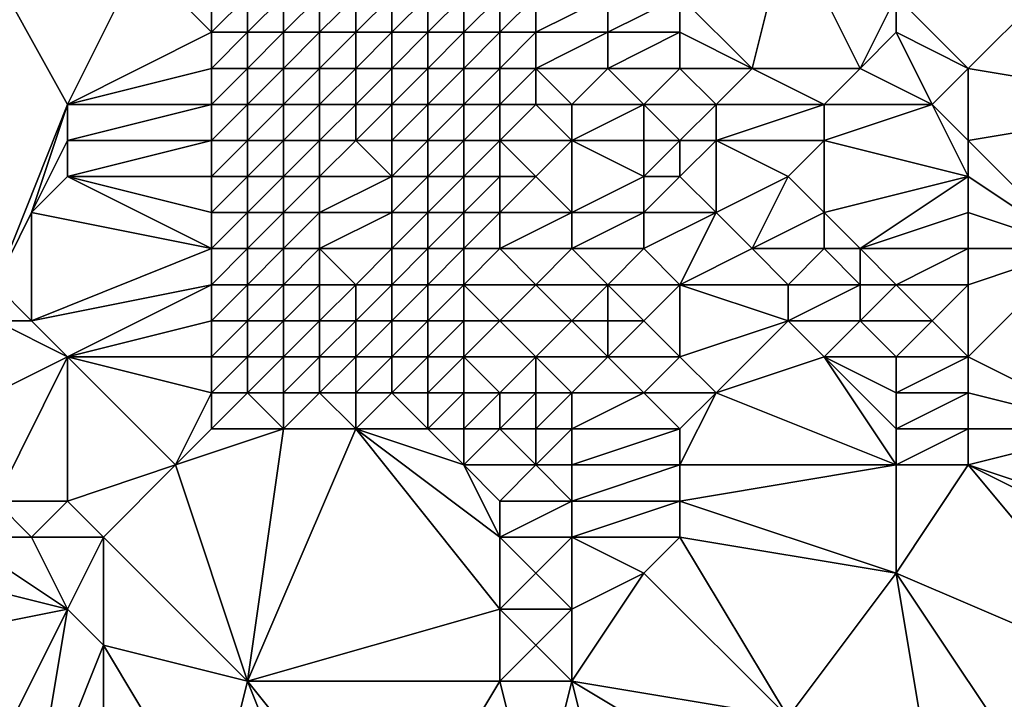
# Model space of a CAD drawing. Units: metres. Extents: x 69375 to 70000, y 357000 to 357500.
# Drawn here: x 69914 to 69941, y 357356 to 357375 of the extents above; entities that cross this region are included whole.
import ezdxf

# ---------------------------------------------------------------- set-up
doc = ezdxf.new("R2010")
doc.units = ezdxf.units.M
doc.layers.add('Terrain', color=15, linetype='Continuous')

msp = doc.modelspace()

# ---------------------------------------------------------------- linework, layer by layer
at = {"layer": 'Terrain'}
for points in [[(69913, 357368, 499.02), (69915, 357373, 500.28), (69900, 357400, 495.268), (69913, 357368, 499.02)], [(69915, 357373, 500.28), (69917, 357377, 501.76), (69900, 357400, 495.268), (69915, 357373, 500.28)], [(69934, 357374, 498.46), (69935, 357378, 498.29), (69932, 357376, 499.11), (69934, 357374, 498.46)], [(69937, 357374, 497.84), (69935, 357378, 498.29), (69934, 357374, 498.46), (69937, 357374, 497.84)], [(69937, 357374, 497.84), (69938, 357376, 497.72), (69935, 357378, 498.29), (69937, 357374, 497.84)], [(69919, 357375, 501.14), (69917, 357377, 501.76), (69915, 357373, 500.28), (69919, 357375, 501.14)], [(69919, 357375, 501.14), (69919, 357376, 501.5), (69917, 357377, 501.76), (69919, 357375, 501.14)], [(69920, 357375, 501.17), (69920, 357376, 501.52), (69919, 357375, 501.14), (69920, 357375, 501.17)], [(69919, 357375, 501.14), (69920, 357376, 501.52), (69919, 357376, 501.5), (69919, 357375, 501.14)], [(69921, 357375, 501.2), (69921, 357376, 501.52), (69920, 357375, 501.17), (69921, 357375, 501.2)], [(69920, 357375, 501.17), (69921, 357376, 501.52), (69920, 357376, 501.52), (69920, 357375, 501.17)], [(69922, 357375, 501.17), (69922, 357376, 501.51), (69921, 357375, 501.2), (69922, 357375, 501.17)], [(69921, 357375, 501.2), (69922, 357376, 501.51), (69921, 357376, 501.52), (69921, 357375, 501.2)], [(69923, 357375, 501.12), (69923, 357376, 501.45), (69922, 357375, 501.17), (69923, 357375, 501.12)], [(69922, 357375, 501.17), (69923, 357376, 501.45), (69922, 357376, 501.51), (69922, 357375, 501.17)], [(69924, 357375, 501.03), (69924, 357376, 501.34), (69923, 357375, 501.12), (69924, 357375, 501.03)], [(69923, 357375, 501.12), (69924, 357376, 501.34), (69923, 357376, 501.45), (69923, 357375, 501.12)], [(69925, 357375, 500.86), (69925, 357376, 501.14), (69924, 357375, 501.03), (69925, 357375, 500.86)], [(69924, 357375, 501.03), (69925, 357376, 501.14), (69924, 357376, 501.34), (69924, 357375, 501.03)], [(69926, 357375, 500.64), (69926, 357376, 500.88), (69925, 357375, 500.86), (69926, 357375, 500.64)], [(69925, 357375, 500.86), (69926, 357376, 500.88), (69925, 357376, 501.14), (69925, 357375, 500.86)], [(69927, 357375, 500.38), (69927, 357376, 500.6), (69926, 357375, 500.64), (69927, 357375, 500.38)], [(69926, 357375, 500.64), (69927, 357376, 500.6), (69926, 357376, 500.88), (69926, 357375, 500.64)], [(69928, 357375, 500.09), (69928, 357376, 500.29), (69927, 357375, 500.38), (69928, 357375, 500.09)], [(69927, 357375, 500.38), (69928, 357376, 500.29), (69927, 357376, 500.6), (69927, 357375, 500.38)], [(69930, 357375, 499.56), (69930, 357376, 499.69), (69928, 357375, 500.09), (69930, 357375, 499.56)], [(69928, 357375, 500.09), (69930, 357376, 499.69), (69928, 357376, 500.29), (69928, 357375, 500.09)], [(69932, 357375, 499.02), (69932, 357376, 499.11), (69930, 357375, 499.56), (69932, 357375, 499.02)], [(69930, 357375, 499.56), (69932, 357376, 499.11), (69930, 357376, 499.69), (69930, 357375, 499.56)], [(69934, 357374, 498.46), (69932, 357376, 499.11), (69932, 357375, 499.02), (69934, 357374, 498.46)], [(69937, 357374, 497.84), (69938, 357375, 497.69), (69938, 357376, 497.72), (69937, 357374, 497.84)], [(69940, 357374, 497.17), (69942, 357376, 496.48), (69938, 357376, 497.72), (69940, 357374, 497.17)], [(69940, 357374, 497.17), (69938, 357376, 497.72), (69938, 357375, 497.69), (69940, 357374, 497.17)], [(69940, 357374, 497.17), (69946, 357373, 495.51), (69942, 357376, 496.48), (69940, 357374, 497.17)], [(69919, 357374, 500.8), (69919, 357375, 501.14), (69915, 357373, 500.28), (69919, 357374, 500.8)], [(69920, 357374, 500.83), (69920, 357375, 501.17), (69919, 357374, 500.8), (69920, 357374, 500.83)], [(69919, 357374, 500.8), (69920, 357375, 501.17), (69919, 357375, 501.14), (69919, 357374, 500.8)], [(69921, 357374, 500.85), (69921, 357375, 501.2), (69920, 357374, 500.83), (69921, 357374, 500.85)], [(69920, 357374, 500.83), (69921, 357375, 501.2), (69920, 357375, 501.17), (69920, 357374, 500.83)], [(69922, 357374, 500.83), (69922, 357375, 501.17), (69921, 357374, 500.85), (69922, 357374, 500.83)], [(69921, 357374, 500.85), (69922, 357375, 501.17), (69921, 357375, 501.2), (69921, 357374, 500.85)], [(69923, 357374, 500.79), (69923, 357375, 501.12), (69922, 357374, 500.83), (69923, 357374, 500.79)], [(69922, 357374, 500.83), (69923, 357375, 501.12), (69922, 357375, 501.17), (69922, 357374, 500.83)], [(69924, 357374, 500.69), (69924, 357375, 501.03), (69923, 357374, 500.79), (69924, 357374, 500.69)], [(69923, 357374, 500.79), (69924, 357375, 501.03), (69923, 357375, 501.12), (69923, 357374, 500.79)], [(69925, 357374, 500.56), (69925, 357375, 500.86), (69924, 357374, 500.69), (69925, 357374, 500.56)], [(69924, 357374, 500.69), (69925, 357375, 500.86), (69924, 357375, 501.03), (69924, 357374, 500.69)], [(69926, 357374, 500.36), (69926, 357375, 500.64), (69925, 357374, 500.56), (69926, 357374, 500.36)], [(69925, 357374, 500.56), (69926, 357375, 500.64), (69925, 357375, 500.86), (69925, 357374, 500.56)], [(69927, 357374, 500.12), (69927, 357375, 500.38), (69926, 357374, 500.36), (69927, 357374, 500.12)], [(69926, 357374, 500.36), (69927, 357375, 500.38), (69926, 357375, 500.64), (69926, 357374, 500.36)], [(69928, 357374, 499.87), (69928, 357375, 500.09), (69927, 357374, 500.12), (69928, 357374, 499.87)], [(69927, 357374, 500.12), (69928, 357375, 500.09), (69927, 357375, 500.38), (69927, 357374, 500.12)], [(69930, 357374, 499.41), (69930, 357375, 499.56), (69928, 357374, 499.87), (69930, 357374, 499.41)], [(69928, 357374, 499.87), (69930, 357375, 499.56), (69928, 357375, 500.09), (69928, 357374, 499.87)], [(69932, 357374, 498.93), (69932, 357375, 499.02), (69930, 357374, 499.41), (69932, 357374, 498.93)], [(69930, 357374, 499.41), (69932, 357375, 499.02), (69930, 357375, 499.56), (69930, 357374, 499.41)], [(69934, 357374, 498.46), (69932, 357375, 499.02), (69932, 357374, 498.93), (69934, 357374, 498.46)], [(69939, 357373, 497.36), (69938, 357375, 497.69), (69937, 357374, 497.84), (69939, 357373, 497.36)], [(69939, 357373, 497.36), (69940, 357374, 497.17), (69938, 357375, 497.69), (69939, 357373, 497.36)], [(69919, 357373, 500.46), (69919, 357374, 500.8), (69915, 357373, 500.28), (69919, 357373, 500.46)], [(69920, 357373, 500.49), (69920, 357374, 500.83), (69919, 357373, 500.46), (69920, 357373, 500.49)], [(69919, 357373, 500.46), (69920, 357374, 500.83), (69919, 357374, 500.8), (69919, 357373, 500.46)], [(69921, 357373, 500.49), (69921, 357374, 500.85), (69920, 357373, 500.49), (69921, 357373, 500.49)], [(69920, 357373, 500.49), (69921, 357374, 500.85), (69920, 357374, 500.83), (69920, 357373, 500.49)], [(69922, 357373, 500.46), (69922, 357374, 500.83), (69921, 357373, 500.49), (69922, 357373, 500.46)], [(69921, 357373, 500.49), (69922, 357374, 500.83), (69921, 357374, 500.85), (69921, 357373, 500.49)], [(69923, 357373, 500.42), (69923, 357374, 500.79), (69922, 357373, 500.46), (69923, 357373, 500.42)], [(69922, 357373, 500.46), (69923, 357374, 500.79), (69922, 357374, 500.83), (69922, 357373, 500.46)], [(69924, 357373, 500.36), (69924, 357374, 500.69), (69923, 357373, 500.42), (69924, 357373, 500.36)], [(69923, 357373, 500.42), (69924, 357374, 500.69), (69923, 357374, 500.79), (69923, 357373, 500.42)], [(69925, 357373, 500.23), (69925, 357374, 500.56), (69924, 357373, 500.36), (69925, 357373, 500.23)], [(69924, 357373, 500.36), (69925, 357374, 500.56), (69924, 357374, 500.69), (69924, 357373, 500.36)], [(69926, 357373, 500.05), (69926, 357374, 500.36), (69925, 357373, 500.23), (69926, 357373, 500.05)], [(69925, 357373, 500.23), (69926, 357374, 500.36), (69925, 357374, 500.56), (69925, 357373, 500.23)], [(69927, 357373, 499.83), (69927, 357374, 500.12), (69926, 357373, 500.05), (69927, 357373, 499.83)], [(69926, 357373, 500.05), (69927, 357374, 500.12), (69926, 357374, 500.36), (69926, 357373, 500.05)], [(69928, 357373, 499.61), (69928, 357374, 499.87), (69927, 357373, 499.83), (69928, 357373, 499.61)], [(69927, 357373, 499.83), (69928, 357374, 499.87), (69927, 357374, 500.12), (69927, 357373, 499.83)], [(69929, 357373, 499.41), (69930, 357374, 499.41), (69928, 357374, 499.87), (69929, 357373, 499.41)], [(69929, 357373, 499.41), (69928, 357374, 499.87), (69928, 357373, 499.61), (69929, 357373, 499.41)], [(69931, 357373, 499.03), (69930, 357374, 499.41), (69929, 357373, 499.41), (69931, 357373, 499.03)], [(69931, 357373, 499.03), (69932, 357374, 498.93), (69930, 357374, 499.41), (69931, 357373, 499.03)], [(69933, 357373, 498.57), (69932, 357374, 498.93), (69931, 357373, 499.03), (69933, 357373, 498.57)], [(69933, 357373, 498.57), (69934, 357374, 498.46), (69932, 357374, 498.93), (69933, 357373, 498.57)], [(69936, 357373, 497.97), (69934, 357374, 498.46), (69933, 357373, 498.57), (69936, 357373, 497.97)], [(69936, 357373, 497.97), (69937, 357374, 497.84), (69934, 357374, 498.46), (69936, 357373, 497.97)], [(69939, 357373, 497.36), (69937, 357374, 497.84), (69936, 357373, 497.97), (69939, 357373, 497.36)], [(69940, 357372, 497.08), (69940, 357374, 497.17), (69939, 357373, 497.36), (69940, 357372, 497.08)], [(69940, 357372, 497.08), (69946, 357373, 495.51), (69940, 357374, 497.17), (69940, 357372, 497.08)], [(69913, 357368, 499.02), (69914, 357370, 499.52), (69915, 357373, 500.28), (69913, 357368, 499.02)], [(69914, 357370, 499.52), (69915, 357372, 499.99), (69915, 357373, 500.28), (69914, 357370, 499.52)], [(69919, 357372, 500.15), (69919, 357373, 500.46), (69915, 357372, 499.99), (69919, 357372, 500.15)], [(69919, 357373, 500.46), (69915, 357373, 500.28), (69915, 357372, 499.99), (69919, 357373, 500.46)], [(69920, 357372, 500.16), (69920, 357373, 500.49), (69919, 357372, 500.15), (69920, 357372, 500.16)], [(69919, 357372, 500.15), (69920, 357373, 500.49), (69919, 357373, 500.46), (69919, 357372, 500.15)], [(69921, 357372, 500.15), (69921, 357373, 500.49), (69920, 357372, 500.16), (69921, 357372, 500.15)], [(69920, 357372, 500.16), (69921, 357373, 500.49), (69920, 357373, 500.49), (69920, 357372, 500.16)], [(69922, 357372, 500.12), (69922, 357373, 500.46), (69921, 357372, 500.15), (69922, 357372, 500.12)], [(69921, 357372, 500.15), (69922, 357373, 500.46), (69921, 357373, 500.49), (69921, 357372, 500.15)], [(69923, 357372, 500.08), (69923, 357373, 500.42), (69922, 357372, 500.12), (69923, 357372, 500.08)], [(69922, 357372, 500.12), (69923, 357373, 500.42), (69922, 357373, 500.46), (69922, 357372, 500.12)], [(69924, 357372, 500.03), (69924, 357373, 500.36), (69923, 357372, 500.08), (69924, 357372, 500.03)], [(69923, 357372, 500.08), (69924, 357373, 500.36), (69923, 357373, 500.42), (69923, 357372, 500.08)], [(69925, 357372, 499.92), (69925, 357373, 500.23), (69924, 357372, 500.03), (69925, 357372, 499.92)], [(69924, 357372, 500.03), (69925, 357373, 500.23), (69924, 357373, 500.36), (69924, 357372, 500.03)], [(69926, 357372, 499.74), (69926, 357373, 500.05), (69925, 357372, 499.92), (69926, 357372, 499.74)], [(69925, 357372, 499.92), (69926, 357373, 500.05), (69925, 357373, 500.23), (69925, 357372, 499.92)], [(69927, 357372, 499.55), (69927, 357373, 499.83), (69926, 357372, 499.74), (69927, 357372, 499.55)], [(69926, 357372, 499.74), (69927, 357373, 499.83), (69926, 357373, 500.05), (69926, 357372, 499.74)], [(69929, 357372, 499.2), (69928, 357373, 499.61), (69927, 357372, 499.55), (69929, 357372, 499.2)], [(69927, 357372, 499.55), (69928, 357373, 499.61), (69927, 357373, 499.83), (69927, 357372, 499.55)], [(69929, 357372, 499.2), (69929, 357373, 499.41), (69928, 357373, 499.61), (69929, 357372, 499.2)], [(69931, 357372, 498.9), (69931, 357373, 499.03), (69929, 357372, 499.2), (69931, 357372, 498.9)], [(69929, 357372, 499.2), (69931, 357373, 499.03), (69929, 357373, 499.41), (69929, 357372, 499.2)], [(69932, 357372, 498.69), (69931, 357373, 499.03), (69931, 357372, 498.9), (69932, 357372, 498.69)], [(69932, 357372, 498.69), (69933, 357373, 498.57), (69931, 357373, 499.03), (69932, 357372, 498.69)], [(69933, 357372, 498.47), (69933, 357373, 498.57), (69932, 357372, 498.69), (69933, 357372, 498.47)], [(69936, 357372, 497.89), (69936, 357373, 497.97), (69933, 357372, 498.47), (69936, 357372, 497.89)], [(69933, 357372, 498.47), (69936, 357373, 497.97), (69933, 357373, 498.57), (69933, 357372, 498.47)], [(69940, 357371, 497), (69939, 357373, 497.36), (69936, 357372, 497.89), (69940, 357371, 497)], [(69936, 357372, 497.89), (69939, 357373, 497.36), (69936, 357373, 497.97), (69936, 357372, 497.89)], [(69940, 357371, 497), (69940, 357372, 497.08), (69939, 357373, 497.36), (69940, 357371, 497)], [(69940, 357372, 497.08), (69943, 357369, 496.04), (69946, 357373, 495.51), (69940, 357372, 497.08)], [(69914, 357370, 499.52), (69915, 357371, 499.74), (69915, 357372, 499.99), (69914, 357370, 499.52)], [(69919, 357371, 499.87), (69919, 357372, 500.15), (69915, 357371, 499.74), (69919, 357371, 499.87)], [(69919, 357372, 500.15), (69915, 357372, 499.99), (69915, 357371, 499.74), (69919, 357372, 500.15)], [(69920, 357371, 499.86), (69920, 357372, 500.16), (69919, 357371, 499.87), (69920, 357371, 499.86)], [(69919, 357371, 499.87), (69920, 357372, 500.16), (69919, 357372, 500.15), (69919, 357371, 499.87)], [(69921, 357371, 499.84), (69921, 357372, 500.15), (69920, 357371, 499.86), (69921, 357371, 499.84)], [(69920, 357371, 499.86), (69921, 357372, 500.15), (69920, 357372, 500.16), (69920, 357371, 499.86)], [(69922, 357371, 499.81), (69922, 357372, 500.12), (69921, 357371, 499.84), (69922, 357371, 499.81)], [(69921, 357371, 499.84), (69922, 357372, 500.12), (69921, 357372, 500.15), (69921, 357371, 499.84)], [(69924, 357371, 499.73), (69923, 357372, 500.08), (69922, 357371, 499.81), (69924, 357371, 499.73)], [(69922, 357371, 499.81), (69923, 357372, 500.08), (69922, 357372, 500.12), (69922, 357371, 499.81)], [(69924, 357371, 499.73), (69924, 357372, 500.03), (69923, 357372, 500.08), (69924, 357371, 499.73)], [(69925, 357371, 499.64), (69925, 357372, 499.92), (69924, 357371, 499.73), (69925, 357371, 499.64)], [(69924, 357371, 499.73), (69925, 357372, 499.92), (69924, 357372, 500.03), (69924, 357371, 499.73)], [(69926, 357371, 499.48), (69926, 357372, 499.74), (69925, 357371, 499.64), (69926, 357371, 499.48)], [(69925, 357371, 499.64), (69926, 357372, 499.74), (69925, 357372, 499.92), (69925, 357371, 499.64)], [(69927, 357371, 499.31), (69927, 357372, 499.55), (69926, 357371, 499.48), (69927, 357371, 499.31)], [(69926, 357371, 499.48), (69927, 357372, 499.55), (69926, 357372, 499.74), (69926, 357371, 499.48)], [(69928, 357371, 499.15), (69929, 357372, 499.2), (69927, 357372, 499.55), (69928, 357371, 499.15)], [(69928, 357371, 499.15), (69927, 357372, 499.55), (69927, 357371, 499.31), (69928, 357371, 499.15)], [(69929, 357370, 498.88), (69929, 357372, 499.2), (69928, 357371, 499.15), (69929, 357370, 498.88)], [(69929, 357370, 498.88), (69931, 357371, 498.75), (69929, 357372, 499.2), (69929, 357370, 498.88)], [(69931, 357371, 498.75), (69931, 357372, 498.9), (69929, 357372, 499.2), (69931, 357371, 498.75)], [(69932, 357371, 498.55), (69932, 357372, 498.69), (69931, 357371, 498.75), (69932, 357371, 498.55)], [(69931, 357371, 498.75), (69932, 357372, 498.69), (69931, 357372, 498.9), (69931, 357371, 498.75)], [(69933, 357370, 498.22), (69933, 357372, 498.47), (69932, 357371, 498.55), (69933, 357370, 498.22)], [(69932, 357371, 498.55), (69933, 357372, 498.47), (69932, 357372, 498.69), (69932, 357371, 498.55)], [(69933, 357370, 498.22), (69935, 357371, 497.99), (69933, 357372, 498.47), (69933, 357370, 498.22)], [(69935, 357371, 497.99), (69936, 357372, 497.89), (69933, 357372, 498.47), (69935, 357371, 497.99)], [(69936, 357370, 497.72), (69936, 357372, 497.89), (69935, 357371, 497.99), (69936, 357370, 497.72)], [(69936, 357370, 497.72), (69940, 357371, 497), (69936, 357372, 497.89), (69936, 357370, 497.72)], [(69940, 357371, 497), (69943, 357369, 496.04), (69940, 357372, 497.08), (69940, 357371, 497)], [(69919, 357369, 499.37), (69915, 357371, 499.74), (69914, 357370, 499.52), (69919, 357369, 499.37)], [(69919, 357369, 499.37), (69919, 357370, 499.61), (69915, 357371, 499.74), (69919, 357369, 499.37)], [(69919, 357370, 499.61), (69919, 357371, 499.87), (69915, 357371, 499.74), (69919, 357370, 499.61)], [(69920, 357370, 499.6), (69920, 357371, 499.86), (69919, 357370, 499.61), (69920, 357370, 499.6)], [(69919, 357370, 499.61), (69920, 357371, 499.86), (69919, 357371, 499.87), (69919, 357370, 499.61)], [(69921, 357370, 499.58), (69921, 357371, 499.84), (69920, 357370, 499.6), (69921, 357370, 499.58)], [(69920, 357370, 499.6), (69921, 357371, 499.84), (69920, 357371, 499.86), (69920, 357370, 499.6)], [(69922, 357370, 499.56), (69922, 357371, 499.81), (69921, 357370, 499.58), (69922, 357370, 499.56)], [(69921, 357370, 499.58), (69922, 357371, 499.81), (69921, 357371, 499.84), (69921, 357370, 499.58)], [(69924, 357370, 499.5), (69924, 357371, 499.73), (69922, 357370, 499.56), (69924, 357370, 499.5)], [(69922, 357370, 499.56), (69924, 357371, 499.73), (69922, 357371, 499.81), (69922, 357370, 499.56)], [(69925, 357370, 499.42), (69925, 357371, 499.64), (69924, 357370, 499.5), (69925, 357370, 499.42)], [(69924, 357370, 499.5), (69925, 357371, 499.64), (69924, 357371, 499.73), (69924, 357370, 499.5)], [(69926, 357370, 499.28), (69926, 357371, 499.48), (69925, 357370, 499.42), (69926, 357370, 499.28)], [(69925, 357370, 499.42), (69926, 357371, 499.48), (69925, 357371, 499.64), (69925, 357370, 499.42)], [(69927, 357370, 499.14), (69927, 357371, 499.31), (69926, 357370, 499.28), (69927, 357370, 499.14)], [(69926, 357370, 499.28), (69927, 357371, 499.31), (69926, 357371, 499.48), (69926, 357370, 499.28)], [(69929, 357370, 498.88), (69928, 357371, 499.15), (69927, 357370, 499.14), (69929, 357370, 498.88)], [(69927, 357370, 499.14), (69928, 357371, 499.15), (69927, 357371, 499.31), (69927, 357370, 499.14)], [(69931, 357370, 498.6), (69931, 357371, 498.75), (69929, 357370, 498.88), (69931, 357370, 498.6)], [(69933, 357370, 498.22), (69932, 357371, 498.55), (69931, 357370, 498.6), (69933, 357370, 498.22)], [(69931, 357370, 498.6), (69932, 357371, 498.55), (69931, 357371, 498.75), (69931, 357370, 498.6)], [(69934, 357369, 497.91), (69935, 357371, 497.99), (69933, 357370, 498.22), (69934, 357369, 497.91)], [(69934, 357369, 497.91), (69936, 357370, 497.72), (69935, 357371, 497.99), (69934, 357369, 497.91)], [(69937, 357369, 497.38), (69940, 357371, 497), (69936, 357370, 497.72), (69937, 357369, 497.38)], [(69937, 357369, 497.38), (69940, 357370, 496.87), (69940, 357371, 497), (69937, 357369, 497.38)], [(69940, 357370, 496.87), (69943, 357369, 496.04), (69940, 357371, 497), (69940, 357370, 496.87)], [(69914, 357367, 498.75), (69914, 357370, 499.52), (69913, 357368, 499.02), (69914, 357367, 498.75)], [(69919, 357369, 499.37), (69914, 357370, 499.52), (69914, 357367, 498.75), (69919, 357369, 499.37)], [(69920, 357369, 499.37), (69920, 357370, 499.6), (69919, 357369, 499.37), (69920, 357369, 499.37)], [(69919, 357369, 499.37), (69920, 357370, 499.6), (69919, 357370, 499.61), (69919, 357369, 499.37)], [(69921, 357369, 499.37), (69921, 357370, 499.58), (69920, 357369, 499.37), (69921, 357369, 499.37)], [(69920, 357369, 499.37), (69921, 357370, 499.58), (69920, 357370, 499.6), (69920, 357369, 499.37)], [(69922, 357369, 499.37), (69922, 357370, 499.56), (69921, 357369, 499.37), (69922, 357369, 499.37)], [(69921, 357369, 499.37), (69922, 357370, 499.56), (69921, 357370, 499.58), (69921, 357369, 499.37)], [(69924, 357369, 499.31), (69924, 357370, 499.5), (69922, 357369, 499.37), (69924, 357369, 499.31)], [(69922, 357369, 499.37), (69924, 357370, 499.5), (69922, 357370, 499.56), (69922, 357369, 499.37)], [(69925, 357369, 499.22), (69925, 357370, 499.42), (69924, 357369, 499.31), (69925, 357369, 499.22)], [(69924, 357369, 499.31), (69925, 357370, 499.42), (69924, 357370, 499.5), (69924, 357369, 499.31)], [(69926, 357369, 499.11), (69926, 357370, 499.28), (69925, 357369, 499.22), (69926, 357369, 499.11)], [(69925, 357369, 499.22), (69926, 357370, 499.28), (69925, 357370, 499.42), (69925, 357369, 499.22)], [(69927, 357369, 498.98), (69927, 357370, 499.14), (69926, 357369, 499.11), (69927, 357369, 498.98)], [(69926, 357369, 499.11), (69927, 357370, 499.14), (69926, 357370, 499.28), (69926, 357369, 499.11)], [(69929, 357369, 498.73), (69929, 357370, 498.88), (69927, 357369, 498.98), (69929, 357369, 498.73)], [(69927, 357369, 498.98), (69929, 357370, 498.88), (69927, 357370, 499.14), (69927, 357369, 498.98)], [(69931, 357369, 498.41), (69931, 357370, 498.6), (69929, 357369, 498.73), (69931, 357369, 498.41)], [(69929, 357369, 498.73), (69931, 357370, 498.6), (69929, 357370, 498.88), (69929, 357369, 498.73)], [(69932, 357368, 498), (69933, 357370, 498.22), (69931, 357369, 498.41), (69932, 357368, 498)], [(69931, 357369, 498.41), (69933, 357370, 498.22), (69931, 357370, 498.6), (69931, 357369, 498.41)], [(69932, 357368, 498), (69934, 357369, 497.91), (69933, 357370, 498.22), (69932, 357368, 498)], [(69936, 357369, 497.6), (69936, 357370, 497.72), (69934, 357369, 497.91), (69936, 357369, 497.6)], [(69937, 357369, 497.38), (69936, 357370, 497.72), (69936, 357369, 497.6), (69937, 357369, 497.38)], [(69940, 357369, 496.73), (69940, 357370, 496.87), (69937, 357369, 497.38), (69940, 357369, 496.73)], [(69940, 357369, 496.73), (69943, 357369, 496.04), (69940, 357370, 496.87), (69940, 357369, 496.73)], [(69919, 357368, 499.13), (69919, 357369, 499.37), (69914, 357367, 498.75), (69919, 357368, 499.13)], [(69920, 357368, 499.15), (69920, 357369, 499.37), (69919, 357368, 499.13), (69920, 357368, 499.15)], [(69919, 357368, 499.13), (69920, 357369, 499.37), (69919, 357369, 499.37), (69919, 357368, 499.13)], [(69921, 357368, 499.17), (69921, 357369, 499.37), (69920, 357368, 499.15), (69921, 357368, 499.17)], [(69920, 357368, 499.15), (69921, 357369, 499.37), (69920, 357369, 499.37), (69920, 357368, 499.15)], [(69922, 357368, 499.18), (69922, 357369, 499.37), (69921, 357368, 499.17), (69922, 357368, 499.18)], [(69921, 357368, 499.17), (69922, 357369, 499.37), (69921, 357369, 499.37), (69921, 357368, 499.17)], [(69923, 357368, 499.16), (69924, 357369, 499.31), (69922, 357369, 499.37), (69923, 357368, 499.16)], [(69923, 357368, 499.16), (69922, 357369, 499.37), (69922, 357368, 499.18), (69923, 357368, 499.16)], [(69924, 357368, 499.1), (69924, 357369, 499.31), (69923, 357368, 499.16), (69924, 357368, 499.1)], [(69925, 357368, 499), (69925, 357369, 499.22), (69924, 357368, 499.1), (69925, 357368, 499)], [(69924, 357368, 499.1), (69925, 357369, 499.22), (69924, 357369, 499.31), (69924, 357368, 499.1)], [(69926, 357368, 498.9), (69926, 357369, 499.11), (69925, 357368, 499), (69926, 357368, 498.9)], [(69925, 357368, 499), (69926, 357369, 499.11), (69925, 357369, 499.22), (69925, 357368, 499)], [(69928, 357368, 498.68), (69927, 357369, 498.98), (69926, 357368, 498.9), (69928, 357368, 498.68)], [(69926, 357368, 498.9), (69927, 357369, 498.98), (69926, 357369, 499.11), (69926, 357368, 498.9)], [(69928, 357368, 498.68), (69929, 357369, 498.73), (69927, 357369, 498.98), (69928, 357368, 498.68)], [(69930, 357368, 498.39), (69929, 357369, 498.73), (69928, 357368, 498.68), (69930, 357368, 498.39)], [(69930, 357368, 498.39), (69931, 357369, 498.41), (69929, 357369, 498.73), (69930, 357368, 498.39)], [(69932, 357368, 498), (69931, 357369, 498.41), (69930, 357368, 498.39), (69932, 357368, 498)], [(69935, 357368, 497.57), (69934, 357369, 497.91), (69932, 357368, 498), (69935, 357368, 497.57)], [(69935, 357368, 497.57), (69936, 357369, 497.6), (69934, 357369, 497.91), (69935, 357368, 497.57)], [(69937, 357368, 497.22), (69936, 357369, 497.6), (69935, 357368, 497.57), (69937, 357368, 497.22)], [(69937, 357368, 497.22), (69937, 357369, 497.38), (69936, 357369, 497.6), (69937, 357368, 497.22)], [(69938, 357368, 496.99), (69940, 357369, 496.73), (69937, 357369, 497.38), (69938, 357368, 496.99)], [(69938, 357368, 496.99), (69937, 357369, 497.38), (69937, 357368, 497.22), (69938, 357368, 496.99)], [(69940, 357368, 496.58), (69940, 357369, 496.73), (69938, 357368, 496.99), (69940, 357368, 496.58)], [(69940, 357366, 496.32), (69944, 357364, 495.13), (69943, 357369, 496.04), (69940, 357366, 496.32)], [(69940, 357366, 496.32), (69943, 357369, 496.04), (69940, 357368, 496.58), (69940, 357366, 496.32)], [(69940, 357368, 496.58), (69943, 357369, 496.04), (69940, 357369, 496.73), (69940, 357368, 496.58)], [(69914, 357367, 498.75), (69913, 357368, 499.02), (69913, 357367, 498.72), (69914, 357367, 498.75)], [(69919, 357368, 499.13), (69914, 357367, 498.75), (69915, 357366, 498.48), (69919, 357368, 499.13)], [(69919, 357367, 498.88), (69919, 357368, 499.13), (69915, 357366, 498.48), (69919, 357367, 498.88)], [(69920, 357367, 498.91), (69920, 357368, 499.15), (69919, 357367, 498.88), (69920, 357367, 498.91)], [(69919, 357367, 498.88), (69920, 357368, 499.15), (69919, 357368, 499.13), (69919, 357367, 498.88)], [(69921, 357367, 498.94), (69921, 357368, 499.17), (69920, 357367, 498.91), (69921, 357367, 498.94)], [(69920, 357367, 498.91), (69921, 357368, 499.17), (69920, 357368, 499.15), (69920, 357367, 498.91)], [(69922, 357367, 498.96), (69922, 357368, 499.18), (69921, 357367, 498.94), (69922, 357367, 498.96)], [(69921, 357367, 498.94), (69922, 357368, 499.18), (69921, 357368, 499.17), (69921, 357367, 498.94)], [(69923, 357367, 498.93), (69923, 357368, 499.16), (69922, 357367, 498.96), (69923, 357367, 498.93)], [(69922, 357367, 498.96), (69923, 357368, 499.16), (69922, 357368, 499.18), (69922, 357367, 498.96)], [(69924, 357367, 498.86), (69924, 357368, 499.1), (69923, 357367, 498.93), (69924, 357367, 498.86)], [(69923, 357367, 498.93), (69924, 357368, 499.1), (69923, 357368, 499.16), (69923, 357367, 498.93)], [(69925, 357367, 498.75), (69925, 357368, 499), (69924, 357367, 498.86), (69925, 357367, 498.75)], [(69924, 357367, 498.86), (69925, 357368, 499), (69924, 357368, 499.1), (69924, 357367, 498.86)], [(69926, 357367, 498.66), (69926, 357368, 498.9), (69925, 357367, 498.75), (69926, 357367, 498.66)], [(69925, 357367, 498.75), (69926, 357368, 498.9), (69925, 357368, 499), (69925, 357367, 498.75)], [(69927, 357367, 498.55), (69928, 357368, 498.68), (69926, 357368, 498.9), (69927, 357367, 498.55)], [(69927, 357367, 498.55), (69926, 357368, 498.9), (69926, 357367, 498.66), (69927, 357367, 498.55)], [(69929, 357367, 498.32), (69928, 357368, 498.68), (69927, 357367, 498.55), (69929, 357367, 498.32)], [(69929, 357367, 498.32), (69930, 357368, 498.39), (69928, 357368, 498.68), (69929, 357367, 498.32)], [(69930, 357367, 498.16), (69930, 357368, 498.39), (69929, 357367, 498.32), (69930, 357367, 498.16)], [(69931, 357367, 497.96), (69932, 357368, 498), (69930, 357368, 498.39), (69931, 357367, 497.96)], [(69931, 357367, 497.96), (69930, 357368, 498.39), (69930, 357367, 498.16), (69931, 357367, 497.96)], [(69932, 357366, 497.52), (69932, 357368, 498), (69931, 357367, 497.96), (69932, 357366, 497.52)], [(69932, 357366, 497.52), (69935, 357367, 497.34), (69932, 357368, 498), (69932, 357366, 497.52)], [(69935, 357367, 497.34), (69935, 357368, 497.57), (69932, 357368, 498), (69935, 357367, 497.34)], [(69937, 357367, 497.03), (69937, 357368, 497.22), (69935, 357367, 497.34), (69937, 357367, 497.03)], [(69935, 357367, 497.34), (69937, 357368, 497.22), (69935, 357368, 497.57), (69935, 357367, 497.34)], [(69939, 357367, 496.63), (69938, 357368, 496.99), (69937, 357367, 497.03), (69939, 357367, 496.63)], [(69937, 357367, 497.03), (69938, 357368, 496.99), (69937, 357368, 497.22), (69937, 357367, 497.03)], [(69939, 357367, 496.63), (69940, 357368, 496.58), (69938, 357368, 496.99), (69939, 357367, 496.63)], [(69940, 357366, 496.32), (69940, 357368, 496.58), (69939, 357367, 496.63), (69940, 357366, 496.32)], [(69911, 357364, 497.62), (69915, 357366, 498.48), (69913, 357367, 498.72), (69911, 357364, 497.62)], [(69915, 357366, 498.48), (69914, 357367, 498.75), (69913, 357367, 498.72), (69915, 357366, 498.48)], [(69919, 357366, 498.58), (69919, 357367, 498.88), (69915, 357366, 498.48), (69919, 357366, 498.58)], [(69920, 357366, 498.63), (69920, 357367, 498.91), (69919, 357366, 498.58), (69920, 357366, 498.63)], [(69919, 357366, 498.58), (69920, 357367, 498.91), (69919, 357367, 498.88), (69919, 357366, 498.58)], [(69921, 357366, 498.68), (69921, 357367, 498.94), (69920, 357366, 498.63), (69921, 357366, 498.68)], [(69920, 357366, 498.63), (69921, 357367, 498.94), (69920, 357367, 498.91), (69920, 357366, 498.63)], [(69922, 357366, 498.69), (69922, 357367, 498.96), (69921, 357366, 498.68), (69922, 357366, 498.69)], [(69921, 357366, 498.68), (69922, 357367, 498.96), (69921, 357367, 498.94), (69921, 357366, 498.68)], [(69923, 357366, 498.67), (69923, 357367, 498.93), (69922, 357366, 498.69), (69923, 357366, 498.67)], [(69922, 357366, 498.69), (69923, 357367, 498.93), (69922, 357367, 498.96), (69922, 357366, 498.69)], [(69924, 357366, 498.6), (69924, 357367, 498.86), (69923, 357366, 498.67), (69924, 357366, 498.6)], [(69923, 357366, 498.67), (69924, 357367, 498.86), (69923, 357367, 498.93), (69923, 357366, 498.67)], [(69925, 357366, 498.5), (69925, 357367, 498.75), (69924, 357366, 498.6), (69925, 357366, 498.5)], [(69924, 357366, 498.6), (69925, 357367, 498.75), (69924, 357367, 498.86), (69924, 357366, 498.6)], [(69926, 357366, 498.41), (69926, 357367, 498.66), (69925, 357366, 498.5), (69926, 357366, 498.41)], [(69925, 357366, 498.5), (69926, 357367, 498.66), (69925, 357367, 498.75), (69925, 357366, 498.5)], [(69928, 357366, 498.21), (69927, 357367, 498.55), (69926, 357366, 498.41), (69928, 357366, 498.21)], [(69926, 357366, 498.41), (69927, 357367, 498.55), (69926, 357367, 498.66), (69926, 357366, 498.41)], [(69928, 357366, 498.21), (69929, 357367, 498.32), (69927, 357367, 498.55), (69928, 357366, 498.21)], [(69930, 357366, 497.91), (69929, 357367, 498.32), (69928, 357366, 498.21), (69930, 357366, 497.91)], [(69930, 357366, 497.91), (69930, 357367, 498.16), (69929, 357367, 498.32), (69930, 357366, 497.91)], [(69932, 357366, 497.52), (69931, 357367, 497.96), (69930, 357366, 497.91), (69932, 357366, 497.52)], [(69930, 357366, 497.91), (69931, 357367, 497.96), (69930, 357367, 498.16), (69930, 357366, 497.91)], [(69933, 357365, 497.12), (69935, 357367, 497.34), (69932, 357366, 497.52), (69933, 357365, 497.12)], [(69933, 357365, 497.12), (69936, 357366, 496.98), (69935, 357367, 497.34), (69933, 357365, 497.12)], [(69936, 357366, 496.98), (69937, 357367, 497.03), (69935, 357367, 497.34), (69936, 357366, 496.98)], [(69938, 357366, 496.68), (69937, 357367, 497.03), (69936, 357366, 496.98), (69938, 357366, 496.68)], [(69938, 357366, 496.68), (69939, 357367, 496.63), (69937, 357367, 497.03), (69938, 357366, 496.68)], [(69940, 357366, 496.32), (69939, 357367, 496.63), (69938, 357366, 496.68), (69940, 357366, 496.32)], [(69913, 357362, 497.25), (69915, 357366, 498.48), (69911, 357364, 497.62), (69913, 357362, 497.25)], [(69915, 357362, 497.42), (69915, 357366, 498.48), (69913, 357362, 497.25), (69915, 357362, 497.42)], [(69915, 357362, 497.42), (69918, 357363, 497.73), (69915, 357366, 498.48), (69915, 357362, 497.42)], [(69919, 357365, 498.29), (69919, 357366, 498.58), (69915, 357366, 498.48), (69919, 357365, 498.29)], [(69919, 357365, 498.29), (69915, 357366, 498.48), (69918, 357363, 497.73), (69919, 357365, 498.29)], [(69920, 357365, 498.32), (69920, 357366, 498.63), (69919, 357365, 498.29), (69920, 357365, 498.32)], [(69919, 357365, 498.29), (69920, 357366, 498.63), (69919, 357366, 498.58), (69919, 357365, 498.29)], [(69921, 357365, 498.37), (69921, 357366, 498.68), (69920, 357365, 498.32), (69921, 357365, 498.37)], [(69920, 357365, 498.32), (69921, 357366, 498.68), (69920, 357366, 498.63), (69920, 357365, 498.32)], [(69922, 357365, 498.39), (69922, 357366, 498.69), (69921, 357365, 498.37), (69922, 357365, 498.39)], [(69921, 357365, 498.37), (69922, 357366, 498.69), (69921, 357366, 498.68), (69921, 357365, 498.37)], [(69923, 357365, 498.38), (69923, 357366, 498.67), (69922, 357365, 498.39), (69923, 357365, 498.38)], [(69922, 357365, 498.39), (69923, 357366, 498.67), (69922, 357366, 498.69), (69922, 357365, 498.39)], [(69924, 357365, 498.31), (69924, 357366, 498.6), (69923, 357365, 498.38), (69924, 357365, 498.31)], [(69923, 357365, 498.38), (69924, 357366, 498.6), (69923, 357366, 498.67), (69923, 357365, 498.38)], [(69925, 357365, 498.25), (69925, 357366, 498.5), (69924, 357365, 498.31), (69925, 357365, 498.25)], [(69924, 357365, 498.31), (69925, 357366, 498.5), (69924, 357366, 498.6), (69924, 357365, 498.31)], [(69926, 357365, 498.17), (69926, 357366, 498.41), (69925, 357365, 498.25), (69926, 357365, 498.17)], [(69925, 357365, 498.25), (69926, 357366, 498.41), (69925, 357366, 498.5), (69925, 357365, 498.25)], [(69927, 357365, 498.06), (69928, 357366, 498.21), (69926, 357366, 498.41), (69927, 357365, 498.06)], [(69927, 357365, 498.06), (69926, 357366, 498.41), (69926, 357365, 498.17), (69927, 357365, 498.06)], [(69928, 357365, 497.94), (69928, 357366, 498.21), (69927, 357365, 498.06), (69928, 357365, 497.94)], [(69929, 357365, 497.79), (69930, 357366, 497.91), (69928, 357366, 498.21), (69929, 357365, 497.79)], [(69929, 357365, 497.79), (69928, 357366, 498.21), (69928, 357365, 497.94), (69929, 357365, 497.79)], [(69931, 357365, 497.46), (69930, 357366, 497.91), (69929, 357365, 497.79), (69931, 357365, 497.46)], [(69931, 357365, 497.46), (69932, 357366, 497.52), (69930, 357366, 497.91), (69931, 357365, 497.46)], [(69933, 357365, 497.12), (69932, 357366, 497.52), (69931, 357365, 497.46), (69933, 357365, 497.12)], [(69938, 357363, 496.16), (69936, 357366, 496.98), (69933, 357365, 497.12), (69938, 357363, 496.16)], [(69938, 357363, 496.16), (69938, 357364, 496.37), (69936, 357366, 496.98), (69938, 357363, 496.16)], [(69938, 357364, 496.37), (69938, 357365, 496.54), (69936, 357366, 496.98), (69938, 357364, 496.37)], [(69938, 357365, 496.54), (69938, 357366, 496.68), (69936, 357366, 496.98), (69938, 357365, 496.54)], [(69940, 357365, 496.16), (69940, 357366, 496.32), (69938, 357365, 496.54), (69940, 357365, 496.16)], [(69938, 357365, 496.54), (69940, 357366, 496.32), (69938, 357366, 496.68), (69938, 357365, 496.54)], [(69940, 357365, 496.16), (69944, 357364, 495.13), (69940, 357366, 496.32), (69940, 357365, 496.16)], [(69919, 357364, 498.01), (69919, 357365, 498.29), (69918, 357363, 497.73), (69919, 357364, 498.01)], [(69921, 357364, 498.04), (69920, 357365, 498.32), (69919, 357364, 498.01), (69921, 357364, 498.04)], [(69919, 357364, 498.01), (69920, 357365, 498.32), (69919, 357365, 498.29), (69919, 357364, 498.01)], [(69921, 357364, 498.04), (69921, 357365, 498.37), (69920, 357365, 498.32), (69921, 357364, 498.04)], [(69923, 357364, 498.05), (69922, 357365, 498.39), (69921, 357364, 498.04), (69923, 357364, 498.05)], [(69921, 357364, 498.04), (69922, 357365, 498.39), (69921, 357365, 498.37), (69921, 357364, 498.04)], [(69923, 357364, 498.05), (69923, 357365, 498.38), (69922, 357365, 498.39), (69923, 357364, 498.05)], [(69925, 357364, 497.99), (69924, 357365, 498.31), (69923, 357364, 498.05), (69925, 357364, 497.99)], [(69923, 357364, 498.05), (69924, 357365, 498.31), (69923, 357365, 498.38), (69923, 357364, 498.05)], [(69925, 357364, 497.99), (69925, 357365, 498.25), (69924, 357365, 498.31), (69925, 357364, 497.99)], [(69926, 357364, 497.92), (69926, 357365, 498.17), (69925, 357364, 497.99), (69926, 357364, 497.92)], [(69925, 357364, 497.99), (69926, 357365, 498.17), (69925, 357365, 498.25), (69925, 357364, 497.99)], [(69927, 357364, 497.8), (69927, 357365, 498.06), (69926, 357364, 497.92), (69927, 357364, 497.8)], [(69926, 357364, 497.92), (69927, 357365, 498.06), (69926, 357365, 498.17), (69926, 357364, 497.92)], [(69928, 357364, 497.68), (69928, 357365, 497.94), (69927, 357364, 497.8), (69928, 357364, 497.68)], [(69927, 357364, 497.8), (69928, 357365, 497.94), (69927, 357365, 498.06), (69927, 357364, 497.8)], [(69929, 357364, 497.53), (69929, 357365, 497.79), (69928, 357364, 497.68), (69929, 357364, 497.53)], [(69928, 357364, 497.68), (69929, 357365, 497.79), (69928, 357365, 497.94), (69928, 357364, 497.68)], [(69932, 357364, 497.07), (69931, 357365, 497.46), (69929, 357364, 497.53), (69932, 357364, 497.07)], [(69929, 357364, 497.53), (69931, 357365, 497.46), (69929, 357365, 497.79), (69929, 357364, 497.53)], [(69932, 357364, 497.07), (69933, 357365, 497.12), (69931, 357365, 497.46), (69932, 357364, 497.07)], [(69938, 357363, 496.16), (69933, 357365, 497.12), (69932, 357363, 496.87), (69938, 357363, 496.16)], [(69932, 357363, 496.87), (69933, 357365, 497.12), (69932, 357364, 497.07), (69932, 357363, 496.87)], [(69940, 357364, 495.99), (69940, 357365, 496.16), (69938, 357364, 496.37), (69940, 357364, 495.99)], [(69938, 357364, 496.37), (69940, 357365, 496.16), (69938, 357365, 496.54), (69938, 357364, 496.37)], [(69940, 357364, 495.99), (69944, 357364, 495.13), (69940, 357365, 496.16), (69940, 357364, 495.99)], [(69920, 357357, 496.04), (69921, 357364, 498.04), (69918, 357363, 497.73), (69920, 357357, 496.04)], [(69921, 357364, 498.04), (69919, 357364, 498.01), (69918, 357363, 497.73), (69921, 357364, 498.04)], [(69920, 357357, 496.04), (69927, 357359, 496.55), (69923, 357364, 498.05), (69920, 357357, 496.04)], [(69920, 357357, 496.04), (69923, 357364, 498.05), (69921, 357364, 498.04), (69920, 357357, 496.04)], [(69927, 357359, 496.55), (69927, 357361, 497.09), (69923, 357364, 498.05), (69927, 357359, 496.55)], [(69927, 357361, 497.09), (69926, 357363, 497.66), (69923, 357364, 498.05), (69927, 357361, 497.09)], [(69926, 357363, 497.66), (69925, 357364, 497.99), (69923, 357364, 498.05), (69926, 357363, 497.66)], [(69926, 357363, 497.66), (69926, 357364, 497.92), (69925, 357364, 497.99), (69926, 357363, 497.66)], [(69928, 357363, 497.44), (69927, 357364, 497.8), (69926, 357363, 497.66), (69928, 357363, 497.44)], [(69926, 357363, 497.66), (69927, 357364, 497.8), (69926, 357364, 497.92), (69926, 357363, 497.66)], [(69928, 357363, 497.44), (69928, 357364, 497.68), (69927, 357364, 497.8), (69928, 357363, 497.44)], [(69929, 357363, 497.3), (69929, 357364, 497.53), (69928, 357363, 497.44), (69929, 357363, 497.3)], [(69928, 357363, 497.44), (69929, 357364, 497.53), (69928, 357364, 497.68), (69928, 357363, 497.44)], [(69932, 357363, 496.87), (69932, 357364, 497.07), (69929, 357363, 497.3), (69932, 357363, 496.87)], [(69929, 357363, 497.3), (69932, 357364, 497.07), (69929, 357364, 497.53), (69929, 357363, 497.3)], [(69940, 357363, 495.8), (69940, 357364, 495.99), (69938, 357363, 496.16), (69940, 357363, 495.8)], [(69938, 357363, 496.16), (69940, 357364, 495.99), (69938, 357364, 496.37), (69938, 357363, 496.16)], [(69940, 357363, 495.8), (69944, 357364, 495.13), (69940, 357364, 495.99), (69940, 357363, 495.8)], [(69946, 357361, 494.49), (69944, 357364, 495.13), (69940, 357363, 495.8), (69946, 357361, 494.49)], [(69916, 357361, 497.2), (69918, 357363, 497.73), (69915, 357362, 497.42), (69916, 357361, 497.2)], [(69920, 357357, 496.04), (69918, 357363, 497.73), (69916, 357361, 497.2), (69920, 357357, 496.04)], [(69927, 357361, 497.09), (69927, 357362, 497.32), (69926, 357363, 497.66), (69927, 357361, 497.09)], [(69927, 357362, 497.32), (69928, 357363, 497.44), (69926, 357363, 497.66), (69927, 357362, 497.32)], [(69929, 357362, 497.08), (69928, 357363, 497.44), (69927, 357362, 497.32), (69929, 357362, 497.08)], [(69929, 357362, 497.08), (69929, 357363, 497.3), (69928, 357363, 497.44), (69929, 357362, 497.08)], [(69932, 357362, 496.7), (69932, 357363, 496.87), (69929, 357362, 497.08), (69932, 357362, 496.7)], [(69929, 357362, 497.08), (69932, 357363, 496.87), (69929, 357363, 497.3), (69929, 357362, 497.08)], [(69938, 357360, 495.58), (69938, 357363, 496.16), (69932, 357362, 496.7), (69938, 357360, 495.58)], [(69932, 357362, 496.7), (69938, 357363, 496.16), (69932, 357363, 496.87), (69932, 357362, 496.7)], [(69938, 357360, 495.58), (69945, 357357, 493.97), (69940, 357363, 495.8), (69938, 357360, 495.58)], [(69938, 357360, 495.58), (69940, 357363, 495.8), (69938, 357363, 496.16), (69938, 357360, 495.58)], [(69945, 357357, 493.97), (69946, 357360, 494.28), (69940, 357363, 495.8), (69945, 357357, 493.97)], [(69946, 357360, 494.28), (69946, 357361, 494.49), (69940, 357363, 495.8), (69946, 357360, 494.28)], [(69914, 357361, 497.06), (69913, 357362, 497.25), (69912, 357361, 496.82), (69914, 357361, 497.06)], [(69914, 357361, 497.06), (69915, 357362, 497.42), (69913, 357362, 497.25), (69914, 357361, 497.06)], [(69916, 357361, 497.2), (69915, 357362, 497.42), (69914, 357361, 497.06), (69916, 357361, 497.2)], [(69929, 357361, 496.86), (69929, 357362, 497.08), (69927, 357361, 497.09), (69929, 357361, 496.86)], [(69927, 357361, 497.09), (69929, 357362, 497.08), (69927, 357362, 497.32), (69927, 357361, 497.09)], [(69932, 357361, 496.49), (69932, 357362, 496.7), (69929, 357361, 496.86), (69932, 357361, 496.49)], [(69929, 357361, 496.86), (69932, 357362, 496.7), (69929, 357362, 497.08), (69929, 357361, 496.86)], [(69938, 357360, 495.58), (69932, 357362, 496.7), (69932, 357361, 496.49), (69938, 357360, 495.58)], [(69915, 357359, 496.52), (69912, 357361, 496.82), (69911, 357360, 496.41), (69915, 357359, 496.52)], [(69915, 357359, 496.52), (69914, 357361, 497.06), (69912, 357361, 496.82), (69915, 357359, 496.52)], [(69915, 357359, 496.52), (69916, 357361, 497.2), (69914, 357361, 497.06), (69915, 357359, 496.52)], [(69916, 357358, 496.24), (69916, 357361, 497.2), (69915, 357359, 496.52), (69916, 357358, 496.24)], [(69920, 357357, 496.04), (69916, 357361, 497.2), (69916, 357358, 496.24), (69920, 357357, 496.04)], [(69927, 357359, 496.55), (69928, 357360, 496.74), (69927, 357361, 497.09), (69927, 357359, 496.55)], [(69928, 357360, 496.74), (69929, 357361, 496.86), (69927, 357361, 497.09), (69928, 357360, 496.74)], [(69929, 357359, 496.32), (69929, 357361, 496.86), (69928, 357360, 496.74), (69929, 357359, 496.32)], [(69929, 357359, 496.32), (69931, 357360, 496.35), (69929, 357361, 496.86), (69929, 357359, 496.32)], [(69931, 357360, 496.35), (69932, 357361, 496.49), (69929, 357361, 496.86), (69931, 357360, 496.35)], [(69935, 357356, 495.07), (69932, 357361, 496.49), (69931, 357360, 496.35), (69935, 357356, 495.07)], [(69935, 357356, 495.07), (69938, 357360, 495.58), (69932, 357361, 496.49), (69935, 357356, 495.07)], [(69910, 357358, 495.71), (69915, 357359, 496.52), (69911, 357360, 496.41), (69910, 357358, 495.71)], [(69929, 357359, 496.32), (69928, 357360, 496.74), (69927, 357359, 496.55), (69929, 357359, 496.32)], [(69935, 357356, 495.07), (69931, 357360, 496.35), (69929, 357357, 495.82), (69935, 357356, 495.07)], [(69929, 357357, 495.82), (69931, 357360, 496.35), (69929, 357359, 496.32), (69929, 357357, 495.82)], [(69939, 357354, 494.35), (69938, 357360, 495.58), (69935, 357356, 495.07), (69939, 357354, 494.35)], [(69939, 357354, 494.35), (69942, 357354, 493.83), (69938, 357360, 495.58), (69939, 357354, 494.35)], [(69938, 357360, 495.58), (69942, 357354, 493.83), (69945, 357357, 493.97), (69938, 357360, 495.58)], [(69912, 357353, 494.38), (69915, 357359, 496.52), (69910, 357358, 495.71), (69912, 357353, 494.38)], [(69914, 357353, 494.52), (69915, 357359, 496.52), (69912, 357353, 494.38), (69914, 357353, 494.52)], [(69914, 357353, 494.52), (69916, 357358, 496.24), (69915, 357359, 496.52), (69914, 357353, 494.52)], [(69927, 357357, 495.96), (69927, 357359, 496.55), (69920, 357357, 496.04), (69927, 357357, 495.96)], [(69927, 357357, 495.96), (69928, 357358, 496.17), (69927, 357359, 496.55), (69927, 357357, 495.96)], [(69928, 357358, 496.17), (69929, 357359, 496.32), (69927, 357359, 496.55), (69928, 357358, 496.17)], [(69929, 357357, 495.82), (69929, 357359, 496.32), (69928, 357358, 496.17), (69929, 357357, 495.82)], [(69916, 357352, 494.2), (69916, 357358, 496.24), (69914, 357353, 494.52), (69916, 357352, 494.2)], [(69919, 357353, 494.72), (69920, 357357, 496.04), (69916, 357358, 496.24), (69919, 357353, 494.72)], [(69919, 357353, 494.72), (69916, 357358, 496.24), (69916, 357352, 494.2), (69919, 357353, 494.72)], [(69929, 357357, 495.82), (69928, 357358, 496.17), (69927, 357357, 495.96), (69929, 357357, 495.82)], [(69922, 357352, 494.5), (69920, 357357, 496.04), (69919, 357353, 494.72), (69922, 357352, 494.5)], [(69924, 357352, 494.53), (69927, 357357, 495.96), (69920, 357357, 496.04), (69924, 357352, 494.53)], [(69924, 357352, 494.53), (69920, 357357, 496.04), (69922, 357352, 494.5), (69924, 357352, 494.53)], [(69924, 357352, 494.53), (69928, 357353, 494.95), (69927, 357357, 495.96), (69924, 357352, 494.53)], [(69928, 357353, 494.95), (69929, 357357, 495.82), (69927, 357357, 495.96), (69928, 357353, 494.95)], [(69930, 357353, 494.85), (69929, 357357, 495.82), (69928, 357353, 494.95), (69930, 357353, 494.85)], [(69930, 357353, 494.85), (69934, 357354, 494.65), (69929, 357357, 495.82), (69930, 357353, 494.85)], [(69934, 357354, 494.65), (69935, 357356, 495.07), (69929, 357357, 495.82), (69934, 357354, 494.65)]]:
    msp.add_3dface(points, dxfattribs=at)

doc.saveas('drawing.dxf')
